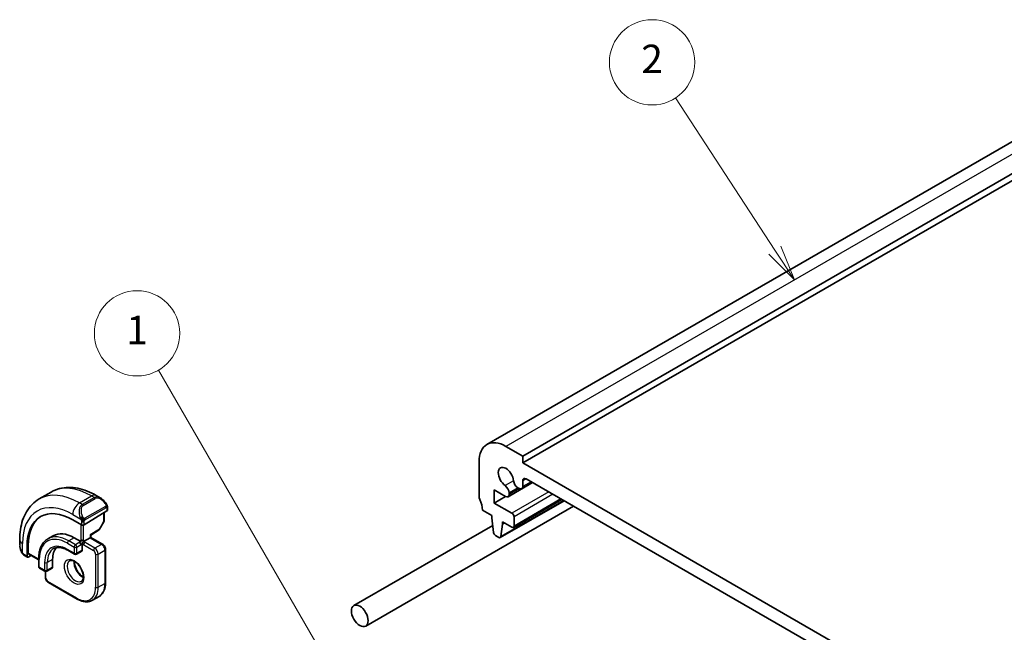
# Model space of a CAD drawing. Units: millimetres. Extents: x 0 to 2386, y 0 to 422.
# Drawn here: x 308 to 412, y 229 to 294 of the extents above; entities that cross this region are included whole.
import ezdxf

# ---------------------------------------------------------------- set-up
doc = ezdxf.new("R2010")
doc.units = ezdxf.units.MM
doc.header["$LTSCALE"] = 1.5
for name, color, linetype, lineweight in [('Symbol (TK)', 100, 'Continuous', 18), ('Visible (ISO)', 7, 'Continuous', 35), ('Visible Narrow (ISO)', 7, 'Continuous', 25)]:
    doc.layers.add(name, color=color, linetype=linetype, lineweight=lineweight)
doc.styles.add('Note Text (TK2)', font='txt')

# ---------------------------------------------------------------- blocks, each defined once
blk = doc.blocks.new('バルーン1')
at = {"layer": 'Symbol (TK)', "color": 100}
for p, q in [((241.121, 159.227), (229.621, 179.146)), ((241.121, 159.227), (242.371, 157.062)), ((242.371, 157.062), (241.554, 159.477)), ((240.688, 158.977), (242.371, 157.062))]:
    blk.add_line(p, q, dxfattribs=at)
at = {"layer": 'Symbol (TK)'}
blk.add_circle((228.121, 181.744), 3, dxfattribs=at)
at = {"layer": 'Symbol (TK)', "color": 7, "insert": (228.121, 181.72), "char_height": 2, "attachment_point": 5, "style": 'Note Text (TK2)'}
blk.add_mtext('1', dxfattribs=at)
blk = doc.blocks.new('バルーン2')
at = {"layer": 'Symbol (TK)', "color": 100}
for p, q in [((272.953, 187.59), (265.957, 198.303)), ((272.953, 187.59), (274.32, 185.497)), ((274.32, 185.497), (273.372, 187.863)), ((272.534, 187.316), (274.32, 185.497))]:
    blk.add_line(p, q, dxfattribs=at)
at = {"layer": 'Symbol (TK)'}
blk.add_circle((264.322, 200.807), 3, dxfattribs=at)
at = {"layer": 'Symbol (TK)', "color": 7, "insert": (264.322, 200.79), "char_height": 2, "attachment_point": 5, "style": 'Note Text (TK2)'}
blk.add_mtext('2', dxfattribs=at)

msp = doc.modelspace()

# ---------------------------------------------------------------- linework, layer by layer
at = {"layer": 'Visible (ISO)'}
for p, q in [((418.1356, 283.9977), (357.3244, 248.8884)), ((421.9034, 282.779), (361.0922, 247.6696)), ((421.9034, 282.0442), (361.0922, 246.9348)), ((361.0922, 247.6696), (359.3244, 248.6903)), ((356.496, 247.0573), (356.496, 243.383)), ((361.0922, 246.9348), (361.0922, 247.6696)), ((408.4683, 219.5822), (361.0922, 246.9348)), ((361.0922, 244.4414), (361.0922, 245.0569)), ((361.4457, 245.261), (408.1148, 218.3166)), ((358.087, 244.0972), (359.2917, 243.4016)), ((358.087, 242.7092), (358.087, 244.0972)), ((362.1254, 244.8686), (359.5417, 243.3769)), ((360.5825, 244.3274), (360.7386, 244.2373)), ((362.1252, 244.8687), (360.9886, 244.2125)), ((310.1139, 243.1376), (311.3867, 243.8724)), ((316.1367, 243.5009), (316.5973, 243.235)), ((359.2891, 243.4032), (358.087, 242.7092)), ((365.4521, 242.9479), (358.726, 239.0646)), ((359.6453, 243.7037), (359.6453, 243.7863)), ((359.6453, 243.6057), (359.6453, 243.7037)), ((365.2106, 243.0874), (360.1108, 240.143)), ((314.8588, 240.4116), (317.263, 241.8966)), ((317.3216, 242.2231), (317.3216, 241.9822)), ((344.5345, 229.7265), (366.4434, 242.3756)), ((356.8495, 241.9542), (357.8395, 241.3826)), ((359.9608, 241.6273), (358.087, 242.7092)), ((314.576, 240.4059), (313.6568, 240.9366)), ((316.968, 241.7144), (316.968, 240.8391)), ((357.8395, 241.3826), (357.8395, 241.1377)), ((357.8395, 241.1377), (358.0245, 239.6065)), ((360.1729, 240.2804), (360.1729, 241.2599)), ((315.5538, 239.3334), (316.4225, 239.87)), ((316.9422, 240.7409), (316.4916, 239.9419)), ((343.2845, 231.8915), (357.9347, 240.3498)), ((358.7858, 239.1669), (358.9709, 240.4845)), ((358.9709, 240.7294), (359.9608, 240.1579)), ((358.9709, 240.4845), (358.9709, 240.7294)), ((359.183, 240.607), (358.9709, 240.4845)), ((308.0606, 238.3063), (308.0606, 238.8382)), ((311.5982, 239.2603), (311.0325, 238.9337)), ((313.7982, 239.0423), (314.5053, 238.6341)), ((314.7881, 238.6341), (315.4952, 239.0423)), ((315.5538, 239.0761), (315.5538, 239.3334)), ((315.5538, 239.0761), (316.7973, 238.3582)), ((358.2343, 239.2767), (358.576, 239.0794)), ((308.8343, 238.1523), (308.8343, 237.0909)), ((308.9708, 237.4203), (308.9708, 238.2368)), ((313.1325, 237.726), (313.8396, 237.3178)), ((314.6467, 238.3891), (314.6467, 237.7359)), ((317.1095, 237.8176), (317.1095, 234.3066)), ((308.8743, 237.0002), (308.5748, 237.1731)), ((308.9708, 237.0121), (309.2555, 237.1883)), ((309.0108, 237.3296), (310.0627, 236.7223)), ((310.0627, 236.8378), (310.0627, 236.0213)), ((311.5354, 236.7561), (311.5354, 235.9396)), ((314.6053, 237.6444), (314.0396, 237.3178)), ((310.1627, 235.8481), (310.7283, 235.5215)), ((311.494, 235.8481), (310.9283, 235.5215)), ((310.7698, 234.8782), (310.7698, 235.5035)), ((314.1225, 232.5821), (311.0819, 234.3376)), ((315.7224, 232.4434), (316.4296, 232.8517))]:
    msp.add_line(p, q, dxfattribs=at)
msp.add_circle((314.6467, 238.5524), 0.2309, dxfattribs=at)
for centre, start, end in [((316.768, 240.8391), 330.577403, 0.000019), ((316.3174, 240.0402), 301.702519, 330.577403), ((313.9396, 237.491), 240.000019, 300), ((310.2627, 236.0213), 180.000019, 240.000019), ((310.8283, 235.6947), 240.000019, 300)]:
    msp.add_arc(centre, 0.2, start, end, dxfattribs=at)
for centre, major_axis, ratio, start_param, end_param in [((359.3244, 245.4243), (-2, 3.4641), 0.57735027, 5.49778753, 7.06858386), ((359.3244, 245.4243), (-0.57, 0.9873), 0.57735027, 4.03681522, 8.52955618), ((360.5825, 244.8581), (0.325, -0.5629), 0.57735027, 4.03681522, 5.49778753), ((361.4457, 244.8527), (-0.25, 0.433), 0.57735027, 5.49778753, 7.06858386), ((359.1857, 244.0517), (-0.325, 0.5629), 0.57735027, 3.92699121, 5.38796353), ((360.7386, 244.6455), (0.25, -0.433), 0.57735027, 5.49778753, 7.06858386), ((316.4973, 242.138), (-0.5156, 1.1685), 0.63706672, 5.57030991, 5.57036633), ((356.8495, 243.1789), (0.25, -0.433), 0.57735027, 3.92699121, 4.5704923), ((355.4353, 242.7707), (1, -1.7321), 0.57735027, 0.78539855, 1.42889965), ((359.2917, 243.8099), (0.25, -0.433), 0.57735027, 5.49778753, 7.06858386), ((313.6568, 235.3681), (-3.41, 5.9063), 0.57735027, 5.49778753, 7.06858386), ((317.1216, 241.9782), (-0.2, -0.0063), 0.59713419, 2.33747908, 3.12287744), ((313.7982, 235.4497), (-3.4135, 5.9123), 0.57735027, 0.04541074, 0.78539855), ((359.9608, 241.3823), (-0.15, 0.2598), 0.57735027, 3.92699121, 5.49776994), ((314.7174, 240.4932), (0.2, 0.0063), 0.59713419, 3.9082754, 5.47907173), ((359.9608, 240.4028), (0.15, -0.2598), 0.57735027, 5.49778753, 7.06858386), ((313.7982, 235.4497), (-2.2, 3.8105), 0.57735027, 5.49778753, 6.28318531), ((315.3538, 239.445), (0.2, -0.1115), 0.01511076, 5.50621414, 6.27475812), ((315.3538, 238.9607), (-0.2, -0.1155), 0.00001, 3.14094516, 3.92655841), ((358.2343, 239.5217), (0.15, -0.2598), 0.57735027, 4.07588115, 5.49778753), ((358.576, 239.3244), (0.15, -0.2598), 0.57735027, 5.49778753, 6.91969391), ((313.7982, 235.4497), (-1.6, 2.7713), 0.57735027, 0.18358367, 0.78539855), ((314.5053, 237.8176), (0.1, -0.1732), 0.57735027, 0, 0.78539855), ((314.6467, 238.5524), (0.2, 0.1155), 0.00001, 0.7853791, 1.5707867), ((314.6467, 238.5524), (0, 0.2309), 0.00001, 1.57107033, 2.35674249), ((308.9708, 237.1754), (0.0949, 0.1761), 0.55686079, 2.33991797, 3.91071429), ((309.1073, 237.5048), (0.0949, 0.1761), 0.55686079, 2.33991797, 3.12531633), ((311.394, 236.0213), (0.1, -0.1732), 0.57735027, 0, 0.78539855)]:
    msp.add_ellipse(centre, major_axis=major_axis, ratio=ratio, start_param=start_param, end_param=end_param, dxfattribs=at)
msp.add_ellipse((343.9095, 230.809), major_axis=(0.625, -1.0825), ratio=0.57735027, dxfattribs=at)
for points, knots in [([(311.3867, 243.8724), (311.6616, 244.0311), (311.9581, 244.1519), (312.5747, 244.3132), (312.8945, 244.3539), (313.5416, 244.361), (313.869, 244.3276), (314.523, 244.1954), (314.8498, 244.0966), (315.4981, 243.8409), (315.8197, 243.6839), (316.1367, 243.5009)], [5.497787535, 5.497787535, 5.497787535, 5.497787535, 5.654867089, 5.654867089, 5.811946644, 5.811946644, 5.969026198, 5.969026198, 6.126105753, 6.126105753, 6.283185307, 6.283185307, 6.283185307, 6.283185307]), ([(308.0606, 238.8382), (308.0606, 239.2042), (308.0854, 239.5611), (308.1881, 240.2505), (308.2659, 240.5829), (308.4785, 241.2154), (308.6133, 241.5157), (308.943, 242.0725), (309.1381, 242.3291), (309.5861, 242.7824), (309.839, 242.9788), (310.1139, 243.1376)], [4.71238898, 4.71238898, 4.71238898, 4.71238898, 4.869468691, 4.869468691, 5.026548402, 5.026548402, 5.183628113, 5.183628113, 5.340707824, 5.340707824, 5.497787535, 5.497787535, 5.497787535, 5.497787535]), ([(316.594, 243.2364), (316.7092, 243.1696), (316.817, 243.0834), (316.9998, 242.9012), (317.0785, 242.8061), (317.1478, 242.705)], [0, 0, 0, 0, 0.0416634571, 0.0416634571, 0.0784796721, 0.0784796721, 0.0784796721, 0.0784796721]), ([(317.1478, 242.705), (317.1744, 242.6661), (317.1999, 242.6261), (317.2343, 242.5639), (317.2454, 242.5427), (317.2661, 242.4996), (317.275, 242.4769), (317.283, 242.4544)], [0, 0, 0, 0, 0.0141575217, 0.0141575217, 0.0213261615, 0.0213261615, 0.0285427781, 0.0285427781, 0.0285427781, 0.0285427781]), ([(317.283, 242.4544), (317.2917, 242.43), (317.2989, 242.4056), (317.3107, 242.3533), (317.3145, 242.3254), (317.3198, 242.2736), (317.3216, 242.2493), (317.3216, 242.2231)], [0.0000231902, 0.0000231902, 0.0000231902, 0.0000231902, 0.007881118, 0.007881118, 0.0172339689, 0.0172339689, 0.0258635476, 0.0258635476, 0.0258635476, 0.0258635476]), ([(311.0325, 238.9337), (310.9068, 238.8611), (310.7911, 238.7714), (310.584, 238.5618), (310.4926, 238.442), (310.3359, 238.1773), (310.2706, 238.0325), (310.1663, 237.7221), (310.1273, 237.5565), (310.0755, 237.2087), (310.0627, 237.0264), (310.0627, 236.8378)], [0.785397773, 0.785397773, 0.785397773, 0.785397773, 0.942477483, 0.942477483, 1.099557194, 1.099557194, 1.256636905, 1.256636905, 1.413716616, 1.413716616, 1.570796327, 1.570796327, 1.570796327, 1.570796327]), ([(308.2443, 237.5645), (308.1645, 237.7314), (308.1066, 237.911), (308.0737, 238.123), (308.0695, 238.1565), (308.0666, 238.19)], [0, 0, 0, 0, 0.0555720652, 0.0555720652, 0.0659612539, 0.0659612539, 0.0659612539, 0.0659612539]), ([(311.6325, 237.8944), (311.7058, 237.9367), (311.7849, 237.9692), (311.9551, 238.0137), (312.0463, 238.0258), (312.2402, 238.0279), (312.3428, 238.0179), (312.5571, 237.9746), (312.6687, 237.9412), (312.8974, 237.851), (313.0145, 237.7942), (313.1325, 237.726)], [5.497787535, 5.497787535, 5.497787535, 5.497787535, 5.654867089, 5.654867089, 5.811946644, 5.811946644, 5.969026198, 5.969026198, 6.126105753, 6.126105753, 6.283185307, 6.283185307, 6.283185307, 6.283185307]), ([(316.7973, 238.3582), (316.8352, 238.3363), (316.8695, 238.3098), (316.9321, 238.2502), (316.9603, 238.2171), (317.0105, 238.1461), (317.0323, 238.1082), (317.0687, 238.0293), (317.0833, 237.9883), (317.1036, 237.9043), (317.1095, 237.8614), (317.1095, 237.8176)], [6.28318531, 6.28318531, 6.28318531, 6.28318531, 6.59734457, 6.59734457, 6.91150384, 6.91150384, 7.2256631, 7.2256631, 7.53982237, 7.53982237, 7.85398163, 7.85398163, 7.85398163, 7.85398163]), ([(308.3936, 237.3224), (308.3835, 237.3342), (308.3735, 237.3465), (308.3524, 237.3742), (308.3418, 237.3904), (308.3063, 237.4457), (308.2834, 237.4861), (308.2563, 237.5398), (308.2503, 237.5521), (308.2443, 237.5645)], [0.0000231439, 0.0000231439, 0.0000231439, 0.0000231439, 0.0047241352, 0.0047241352, 0.0105293023, 0.0105293023, 0.0244342629, 0.0244342629, 0.0285609704, 0.0285609704, 0.0285609704, 0.0285609704]), ([(308.5748, 237.1731), (308.5391, 237.1937), (308.5084, 237.2155), (308.448, 237.2641), (308.4198, 237.2916), (308.3936, 237.3224)], [0, 0, 0, 0, 0.0135837378, 0.0135837378, 0.0258268312, 0.0258268312, 0.0258268312, 0.0258268312]), ([(313.3146, 236.6139), (313.3488, 236.6337), (313.3872, 236.6467), (313.5022, 236.6606), (313.5892, 236.6505), (313.7679, 236.5846), (313.8547, 236.5383), (314.03, 236.4135), (314.1184, 236.3351), (314.2877, 236.1523), (314.3683, 236.0474), (314.5117, 235.822), (314.5744, 235.7014), (314.6745, 235.4586), (314.7119, 235.3363), (314.7583, 235.105), (314.7677, 234.9959), (314.7607, 234.8033), (314.7448, 234.7198), (314.6948, 234.5821), (314.6606, 234.5299), (314.6043, 234.4751), (314.5852, 234.4607), (314.5646, 234.4489)], [5.49778753, 5.49778753, 5.49778753, 5.49778753, 5.73902999, 5.73902999, 6.10444412, 6.10444412, 6.3991994, 6.3991994, 6.69409756, 6.69409756, 6.99383159, 6.99383159, 7.29605023, 7.29605023, 7.59740742, 7.59740742, 7.89473727, 7.89473727, 8.18784758, 8.18784758, 8.49431841, 8.49431841, 8.63938019, 8.63938019, 8.63938019, 8.63938019]), ([(313.8216, 236.5523), (313.8208, 236.507), (313.8227, 236.4592), (313.8376, 236.3024), (313.8612, 236.1866), (313.935, 235.9486), (313.9855, 235.8264), (314.1089, 235.5895), (314.182, 235.4749), (314.3424, 235.2668), (314.4295, 235.1733), (314.6007, 235.0226), (314.6843, 234.9633), (314.7647, 234.9187)], [1.5501604, 1.5501604, 1.5501604, 1.5501604, 1.68680964, 1.68680964, 1.9817078, 1.9817078, 2.28144183, 2.28144183, 2.58366047, 2.58366047, 2.88501766, 2.88501766, 3.16222779, 3.16222779, 3.16222779, 3.16222779]), ([(310.7698, 234.8782), (310.7698, 234.8344), (310.7756, 234.7914), (310.7959, 234.7075), (310.8105, 234.6665), (310.8469, 234.5876), (310.8688, 234.5497), (310.9189, 234.4787), (310.9471, 234.4456), (311.0097, 234.386), (311.044, 234.3595), (311.0819, 234.3376)], [1.57079633, 1.57079633, 1.57079633, 1.57079633, 1.88495559, 1.88495559, 2.19911486, 2.19911486, 2.51327412, 2.51327412, 2.82743339, 2.82743339, 3.14159265, 3.14159265, 3.14159265, 3.14159265]), ([(317.1095, 234.3066), (317.1095, 234.1779), (317.1007, 234.0531), (317.0651, 233.8141), (317.0383, 233.6999), (316.966, 233.4849), (316.9206, 233.384), (316.8109, 233.1988), (316.7467, 233.1146), (316.6005, 232.9666), (316.5186, 232.9031), (316.4296, 232.8517)], [1.570796327, 1.570796327, 1.570796327, 1.570796327, 1.727876038, 1.727876038, 1.884955748, 1.884955748, 2.042035459, 2.042035459, 2.19911517, 2.19911517, 2.356194881, 2.356194881, 2.356194881, 2.356194881]), ([(315.7224, 232.4434), (315.6334, 232.392), (315.5374, 232.3529), (315.3362, 232.3002), (315.2311, 232.2867), (315.0159, 232.2844), (314.9058, 232.2954), (314.6835, 232.3404), (314.5712, 232.3743), (314.3464, 232.4629), (314.234, 232.5177), (314.1225, 232.5821)], [2.356194881, 2.356194881, 2.356194881, 2.356194881, 2.513274436, 2.513274436, 2.67035399, 2.67035399, 2.827433545, 2.827433545, 2.984513099, 2.984513099, 3.141592654, 3.141592654, 3.141592654, 3.141592654])]:
    msp.add_open_spline(points, degree=3, knots=knots, dxfattribs=at)
at = {"layer": 'Visible Narrow (ISO)'}
for p, q in [((420.1356, 283.7996), (359.3244, 248.6903)), ((360.1256, 245.0637), (359.2361, 244.5501)), ((361.4457, 245.261), (361.0922, 245.0569)), ((360.5825, 244.3274), (359.6453, 243.7863)), ((360.654, 244.2861), (359.6453, 243.7037)), ((360.7389, 244.2371), (359.6453, 243.6057)), ((361.9787, 244.9532), (361.0922, 244.4414)), ((314.3639, 242.7166), (315.6367, 243.4514)), ((315.9316, 243.2811), (314.6588, 242.5463)), ((314.7588, 242.4407), (316.0316, 243.1755)), ((315.6367, 243.4514), (315.9316, 243.2811)), ((365.3934, 242.9818), (358.7858, 239.1669)), ((363.8501, 243.8728), (359.9608, 241.6273)), ((364.2744, 243.6278), (360.1729, 241.2599)), ((365.1227, 243.1381), (360.1729, 240.2804)), ((314.6588, 242.5463), (314.3639, 242.7166)), ((317.0984, 242.3498), (314.9406, 241.104)), ((314.982, 240.9646), (317.1398, 242.2104)), ((317.263, 242.1414), (317.263, 241.8966)), ((313.6568, 241.4918), (314.5095, 240.9995)), ((316.9095, 241.6782), (316.9095, 240.7575)), ((314.5053, 240.4467), (314.5053, 238.6341)), ((314.576, 240.7534), (314.576, 240.4059)), ((314.7881, 238.6341), (314.7881, 240.3829)), ((314.8588, 240.4116), (314.8588, 240.7534)), ((316.4588, 239.9585), (315.4952, 239.3633)), ((316.9095, 240.7575), (316.4588, 239.9585)), ((313.7982, 239.0423), (313.2325, 238.7157)), ((315.4952, 239.3633), (315.4952, 239.0423)), ((315.4952, 239.0423), (316.6973, 238.3483)), ((308.3535, 237.4453), (308.3535, 238.4299)), ((308.8343, 238.1523), (308.9708, 238.2368)), ((313.0911, 238.4708), (313.7982, 238.0625)), ((313.7982, 237.4093), (313.0911, 237.8176)), ((313.9396, 238.3075), (313.2325, 238.7157)), ((313.7982, 238.0625), (313.7982, 237.4093)), ((314.5053, 238.6341), (313.9396, 238.3075)), ((314.081, 238.0625), (314.6467, 238.3891)), ((314.081, 237.4093), (314.081, 238.0625)), ((314.6467, 237.7359), (314.081, 237.4093)), ((314.6467, 238.3891), (315.8488, 237.6951)), ((315.9902, 237.9401), (314.7881, 238.6341)), ((316.6973, 238.3483), (315.9902, 237.9401)), ((316.3438, 237.3277), (317.0509, 237.7359)), ((317.0509, 237.7359), (317.0509, 234.225)), ((308.8343, 237.0909), (308.5333, 237.2647)), ((310.0627, 236.79), (308.9708, 237.4203)), ((310.1212, 235.9396), (310.1212, 236.7561)), ((311.5354, 236.7561), (310.9698, 236.4295)), ((316.0609, 237.3277), (316.0609, 233.8167)), ((316.3438, 233.8167), (316.3438, 237.3277)), ((310.6869, 235.613), (310.1212, 235.9396)), ((310.6869, 236.4295), (310.6869, 235.613)), ((310.9698, 235.613), (310.9698, 236.4295)), ((311.5354, 235.9396), (310.9698, 235.613)), ((310.8283, 234.7965), (310.8283, 235.4947)), ((314.081, 232.6737), (311.0405, 234.4291)), ((316.3438, 233.8167), (317.0509, 234.225))]:
    msp.add_line(p, q, dxfattribs=at)
for centre, major_axis, ratio, start_param, end_param in [((315.6367, 236.5112), (-4.25, 7.3612), 0.57735027, 5.49778753, 6.28318531), ((314.3639, 235.7763), (-4.25, 7.3612), 0.57735027, 5.49778753, 6.28318531), ((315.6367, 242.6349), (0.5, 0.866), 0.57735049, 0, 0.78539797), ((316.4973, 242.138), (-0.5156, 1.1685), 0.63706672, 5.57036633, 6.35218807), ((315.9316, 243.1178), (-0.1, 0.1732), 0.57735027, 4.71238937, 5.49778753), ((316.5973, 242.1957), (-0.5657, 0.9798), 0.57735027, 4.84565134, 6.28318511), ((313.6568, 235.3681), (-3.75, 6.4952), 0.57735027, 5.49778753, 7.06858386), ((314.3639, 241.9001), (0.5, 0.866), 0.57735049, 0.78539797, 2.35619429), ((315.2245, 241.4032), (-0.5156, 1.1685), 0.63706672, 0.06900277, 1.50653654), ((315.3245, 241.4609), (-0.5657, 0.9798), 0.57735027, 6.28318511, 7.72071888), ((314.6588, 242.383), (-0.1, 0.1732), 0.57735027, 4.71238937, 5.49778753), ((316.9828, 242.5919), (0.165, 0.1131), 0.05448401, 5.32576181, 6.06411449), ((316.9984, 242.292), (-0.1, 0.1732), 0.57735027, 4.31969029, 4.71238937), ((316.9984, 242.292), (-0.1, 0.1732), 0.57735027, 3.92699121, 4.31969029), ((316.9828, 242.5919), (0.165, 0.1131), 0.05448401, 6.06411449, 6.28124158), ((317.1216, 242.2231), (0.2, 0), 0.57735004, 5.49778695, 6.28318511), ((314.5887, 241.2096), (0.1804, 0.0863), 0.05448464, 1.69577622, 2.4341289), ((314.5887, 241.2096), (0.1804, 0.0863), 0.05448464, 0.95742354, 1.69577622), ((314.8406, 241.0462), (0.1, -0.1732), 0.57735027, 1.17809764, 1.57079672), ((314.8406, 241.0462), (0.1, -0.1732), 0.57735027, 0.78539855, 1.17809764), ((316.768, 240.8391), (0.2, 0), 0.57735004, 5.49778695, 6.28318531), ((314.7174, 240.835), (-0.2, 0), 0.57735004, 0.78539797, 1.57079613), ((314.7174, 240.835), (-0.2, 0), 0.57735004, 1.57079613, 2.35619429), ((316.3174, 240.0402), (0.1051, -0.1702), 0.55684934, 0, 0.76854398), ((316.3174, 240.0402), (0.1742, -0.0982), 0.01424967, 5.66763352, 6.28318531), ((316.768, 240.8391), (0.1742, -0.0982), 0.01424967, 5.66763352, 6.28318531), ((309.0606, 238.8382), (-1, 0), 0.57735004, 0, 0.78539797), ((313.0911, 235.0415), (-2.1, 3.6373), 0.57735027, 5.49778753, 7.06858386), ((313.2325, 235.1231), (-2.2, 3.8105), 0.57735027, 5.49778753, 6.28318531), ((309.0606, 237.8444), (-0.7542, 1.0308), 0.63706671, 0.71639789, 1.36853051), ((313.0911, 235.0415), (-1.7, 2.9445), 0.57735027, 5.49778753, 7.06858386), ((313.2325, 235.1231), (-1.6, 2.7713), 0.57735027, 0, 0.78539855), ((313.2325, 238.5524), (-0.1, -0.1732), 0.57735049, 3.92699062, 5.49778695), ((313.2325, 237.8992), (-0.1, -0.1732), 0.57735049, 5.49778695, 6.28318531), ((313.9396, 238.1442), (-0.1, -0.1732), 0.57735049, 3.92699062, 5.49778695), ((313.9396, 238.1442), (0.2, 0), 0.57735004, 3.92699062, 5.49778695), ((313.9396, 238.1442), (-0.1, 0.1732), 0.57735027, 3.92699121, 5.49778753), ((315.9902, 237.7768), (0.1, 0.1732), 0.57735049, 0.78539797, 2.35619429), ((315.9902, 237.5318), (-0.25, 0.433), 0.57735027, 3.92699121, 5.49778753), ((316.6973, 238.185), (0.1, 0.1732), 0.57735049, 0, 0.78539797), ((316.6973, 237.9401), (0.25, -0.433), 0.57735027, 0.78539855, 2.35619488), ((316.9095, 237.8176), (0.2, 0), 0.57735004, 5.49778695, 6.28318531), ((308.4247, 237.6509), (-0.1804, -0.0863), 0.05448464, 5.76390349, 6.28309177), ((308.6748, 237.3463), (-0.1, -0.1732), 0.57735049, 5.49778695, 6.28318511), ((310.2627, 236.8378), (-0.2, 0), 0.57735004, 0, 0.78539797), ((313.9396, 237.491), (-0.1, -0.1732), 0.57735049, 5.49778695, 6.28318531), ((313.9396, 237.491), (-0.2, 0), 0.57735004, 0.78539797, 2.35619429), ((313.9396, 237.491), (0.1, -0.1732), 0.57735027, 0, 0.78539855), ((315.8488, 237.4502), (0.15, -0.2598), 0.57735027, 0.78539855, 2.35619488), ((316.2023, 237.4093), (-0.2, 0), 0.57735004, 0.78539797, 2.35619429), ((310.2627, 236.0213), (-0.2, 0), 0.57735004, 0, 0.78539797), ((310.2627, 236.0213), (-0.1, -0.1732), 0.57735049, 5.49778695, 6.28318531), ((310.8283, 236.5112), (-0.2, 0), 0.57735004, 0.78539797, 2.35619429), ((313.9396, 235.5314), (0.625, -1.0825), 0.57735027, 3.14159265, 6.28318531), ((314.6467, 235.9396), (0.625, -1.0825), 0.57735027, 3.79601352, 5.62876444), ((310.8283, 235.6947), (-0.1, -0.1732), 0.57735049, 5.49778695, 6.28318531), ((310.8283, 235.6947), (-0.2, 0), 0.57735004, 0.78539797, 2.35619429), ((310.9698, 234.8782), (-0.2, 0), 0.57735004, 0, 0.78539797), ((311.0405, 234.6741), (-0.15, 0.2598), 0.57735027, 0.78539855, 2.35619488), ((310.8283, 235.6947), (0.1, -0.1732), 0.57735027, 0, 0.78539855), ((311.1819, 234.5108), (-0.1, -0.1732), 0.57735049, 5.49778695, 6.28318531), ((314.081, 234.9598), (1.4, -2.4249), 0.57735027, 5.49778753, 7.06858386), ((314.2224, 235.0415), (1.5, -2.5981), 0.57735027, 0, 0.78539855), ((316.2023, 233.8984), (0.2, 0), 0.57735004, 3.92699062, 5.49778695), ((314.9296, 235.4497), (1.5, -2.5981), 0.57735027, 0, 0.78539855), ((316.9095, 234.3066), (0.2, 0), 0.57735004, 5.49778695, 6.28318531), ((314.2224, 232.7553), (-0.1, -0.1732), 0.57735049, 5.49778695, 6.28318531)]:
    msp.add_ellipse(centre, major_axis=major_axis, ratio=ratio, start_param=start_param, end_param=end_param, dxfattribs=at)
msp.add_ellipse((313.7982, 235.4497), major_axis=(-0.725, 1.2557), ratio=0.57735027, dxfattribs=at)
for points, knots in [([(317.0828, 242.6496), (317.0873, 242.643), (317.0919, 242.6364), (317.0965, 242.6293), (317.101, 242.6222), (317.1057, 242.6147), (317.1103, 242.6066), (317.1149, 242.5986), (317.1194, 242.59), (317.1238, 242.5812), (317.1282, 242.5723), (317.1323, 242.563), (317.1362, 242.5537), (317.14, 242.5444), (317.1435, 242.535), (317.1465, 242.5258), (317.1495, 242.5165), (317.152, 242.5074), (317.154, 242.4984), (317.1559, 242.4894), (317.1574, 242.4805), (317.1583, 242.4718)], [0, 0, 0, 0, 0.071275003, 0.071275003, 0.071275003, 0.142460654, 0.142460654, 0.142460654, 0.213640744, 0.213640744, 0.213640744, 0.284898994, 0.284898994, 0.284898994, 0.356320054, 0.356320054, 0.356320054, 0.427990515, 0.427990515, 0.427990515, 0.5, 0.5, 0.5, 0.5]), ([(317.1583, 242.4718), (317.1592, 242.4632), (317.1596, 242.4546), (317.1594, 242.4463), (317.1592, 242.4381), (317.1584, 242.4301), (317.1571, 242.4226), (317.1557, 242.4152), (317.1538, 242.4082), (317.1512, 242.4019), (317.1487, 242.3955), (317.1455, 242.3898), (317.142, 242.3848), (317.1387, 242.3801), (317.1352, 242.3761), (317.1312, 242.3723), (317.1264, 242.3678), (317.1207, 242.3635), (317.1148, 242.3596), (317.1095, 242.3561), (317.104, 242.353), (317.0984, 242.3498)], [0.5, 0.5, 0.5, 0.5, 0.571724472, 0.571724472, 0.571724472, 0.6426242, 0.6426242, 0.6426242, 0.713360208, 0.713360208, 0.713360208, 0.784578216, 0.784578216, 0.784578216, 0.850494029, 0.850494029, 0.850494029, 0.928795564, 0.928795564, 0.928795564, 1, 1, 1, 1]), ([(317.1398, 242.2104), (317.1439, 242.2127), (317.148, 242.2151), (317.1523, 242.2174), (317.1565, 242.2196), (317.1609, 242.2218), (317.1654, 242.2237), (317.1699, 242.2257), (317.1745, 242.2274), (317.1791, 242.2288), (317.1838, 242.2302), (317.1884, 242.2312), (317.193, 242.2319), (317.1976, 242.2326), (317.2021, 242.2328), (317.2064, 242.2326), (317.2108, 242.2324), (317.215, 242.2318), (317.2189, 242.2307), (317.223, 242.2295), (317.2267, 242.2279), (317.2303, 242.226)], [0, 0, 0, 0, 0.071870675, 0.071870675, 0.071870675, 0.142502949, 0.142502949, 0.142502949, 0.212568705, 0.212568705, 0.212568705, 0.282687692, 0.282687692, 0.282687692, 0.353484447, 0.353484447, 0.353484447, 0.42564648, 0.42564648, 0.42564648, 0.5, 0.5, 0.5, 0.5]), ([(317.2303, 242.226), (317.2344, 242.2236), (317.2383, 242.2207), (317.2418, 242.2172), (317.2452, 242.2138), (317.2483, 242.2098), (317.2509, 242.2054), (317.2536, 242.2011), (317.2557, 242.1963), (317.2574, 242.1912), (317.2591, 242.1862), (317.2603, 242.1809), (317.2612, 242.1754), (317.2614, 242.1741), (317.2615, 242.1729), (317.2617, 242.1717), (317.2622, 242.1673), (317.2626, 242.1628), (317.2628, 242.1584), (317.263, 242.1526), (317.263, 242.147), (317.263, 242.1414)], [0.5, 0.5, 0.5, 0.5, 0.58502424, 0.58502424, 0.58502424, 0.669471814, 0.669471814, 0.669471814, 0.753247815, 0.753247815, 0.753247815, 0.836265221, 0.836265221, 0.836265221, 0.854434967, 0.854434967, 0.854434967, 0.91835525, 0.91835525, 0.91835525, 1, 1, 1, 1]), ([(317.2826, 242.4222), (317.2862, 242.4336), (317.2867, 242.4437), (317.283, 242.4543), (317.283, 242.4544)], [0, 0, 0, 0, 0.333333333, 0.3358587, 0.3358587, 0.3358587, 0.3358587]), ([(314.4485, 241.1504), (314.4505, 241.1455), (314.4566, 241.1295), (314.4644, 241.1097), (314.4694, 241.0972), (314.4751, 241.0831), (314.4807, 241.0693), (314.4865, 241.0549), (314.4922, 241.0409), (314.4971, 241.0291), (314.5032, 241.0145), (314.5079, 241.0034), (314.5095, 240.9995)], [0, 0, 0, 0, 0.32158276, 0.32158276, 0.32158276, 0.52551233, 0.52551233, 0.52551233, 0.73736223, 0.73736223, 0.73736223, 1, 1, 1, 1]), ([(314.5095, 240.9995), (314.5106, 240.9969), (314.512, 240.9935), (314.5136, 240.9893), (314.5175, 240.9795), (314.5226, 240.9655), (314.5284, 240.9494)], [0.000000157, 0.000000157, 0.000000157, 0.000000157, 0.07789573, 0.07789573, 0.07789573, 0.258273118, 0.258273118, 0.258273118, 0.258273118]), ([(314.5284, 240.9494), (314.5327, 240.9371), (314.5375, 240.9236), (314.5423, 240.9094), (314.5467, 240.8964), (314.5511, 240.8829), (314.5549, 240.8695), (314.5587, 240.856), (314.5619, 240.8426), (314.5647, 240.83), (314.5677, 240.8158), (314.5701, 240.8026), (314.572, 240.7911), (314.5749, 240.7732), (314.576, 240.7598), (314.576, 240.7534)], [0.258273118, 0.258273118, 0.258273118, 0.258273118, 0.393143911, 0.393143911, 0.393143911, 0.516901466, 0.516901466, 0.516901466, 0.642015716, 0.642015716, 0.642015716, 0.782669876, 0.782669876, 0.782669876, 1, 1, 1, 1]), ([(314.8053, 241.1125), (314.7954, 241.1198), (314.7855, 241.1283), (314.7759, 241.1379), (314.7664, 241.1473), (314.7571, 241.1577), (314.748, 241.1691), (314.7396, 241.1798), (314.7316, 241.1909), (314.7244, 241.202), (314.7171, 241.2133), (314.7106, 241.2246), (314.7047, 241.2356), (314.6988, 241.2466), (314.6935, 241.2573), (314.6887, 241.2674)], [0.5, 0.5, 0.5, 0.5, 0.605247725, 0.605247725, 0.605247725, 0.707891002, 0.707891002, 0.707891002, 0.804148575, 0.804148575, 0.804148575, 0.902074288, 0.902074288, 0.902074288, 1, 1, 1, 1]), ([(314.9406, 241.104), (314.9278, 241.0966), (314.9146, 241.0891), (314.9003, 241.0856), (314.8862, 241.082), (314.8711, 241.0824), (314.8553, 241.0869), (314.8384, 241.0917), (314.8209, 241.1011), (314.8053, 241.1125)], [0, 0, 0, 0, 0.164645555, 0.164645555, 0.164645555, 0.326856301, 0.326856301, 0.326856301, 0.5, 0.5, 0.5, 0.5]), ([(314.8588, 240.7534), (314.8588, 240.7599), (314.8589, 240.7667), (314.8593, 240.774), (314.8597, 240.7812), (314.8606, 240.7889), (314.862, 240.7971), (314.8634, 240.8053), (314.8654, 240.814), (314.8681, 240.8227), (314.8707, 240.8315), (314.874, 240.8405), (314.8779, 240.8491), (314.8819, 240.8582), (314.8864, 240.8669), (314.8913, 240.8753)], [0, 0, 0, 0, 0.100267749, 0.100267749, 0.100267749, 0.198470645, 0.198470645, 0.198470645, 0.296516219, 0.296516219, 0.296516219, 0.396280778, 0.396280778, 0.396280778, 0.5, 0.5, 0.5, 0.5]), ([(314.8913, 240.8753), (314.8997, 240.8895), (314.9096, 240.9032), (314.92, 240.9152), (314.9302, 240.9269), (314.9409, 240.9368), (314.9516, 240.9449), (314.9528, 240.9459), (314.9541, 240.9468), (314.9554, 240.9477), (314.9646, 240.9544), (314.9736, 240.9597), (314.982, 240.9646)], [0.5, 0.5, 0.5, 0.5, 0.669989404, 0.669989404, 0.669989404, 0.836566079, 0.836566079, 0.836566079, 0.856225759, 0.856225759, 0.856225759, 1, 1, 1, 1]), ([(308.3535, 237.4453), (308.3525, 237.4465), (308.351, 237.4485), (308.349, 237.4512), (308.3447, 237.4569), (308.3383, 237.4657), (308.331, 237.4762), (308.3256, 237.484), (308.3196, 237.4926), (308.3136, 237.5016), (308.308, 237.5102), (308.3023, 237.519), (308.297, 237.5276), (308.2912, 237.537), (308.2858, 237.5461), (308.2811, 237.554), (308.2734, 237.5671), (308.2678, 237.5771), (308.2658, 237.5808)], [0.000000144, 0.000000144, 0.000000144, 0.000000144, 0.094244623, 0.094244623, 0.094244623, 0.296084967, 0.296084967, 0.296084967, 0.446134624, 0.446134624, 0.446134624, 0.588438527, 0.588438527, 0.588438527, 0.744229366, 0.744229366, 0.744229366, 1, 1, 1, 1]), ([(308.3875, 237.4039), (308.3801, 237.4125), (308.3735, 237.4204), (308.368, 237.4271), (308.3614, 237.435), (308.3565, 237.4414), (308.3535, 237.4453)], [0.741726882, 0.741726882, 0.741726882, 0.741726882, 0.860546319, 0.860546319, 0.860546319, 1, 1, 1, 1]), ([(308.3936, 237.3224), (308.3864, 237.3308), (308.3751, 237.3554), (308.3803, 237.3878), (308.3875, 237.4039)], [0.338131682, 0.338131682, 0.338131682, 0.338131682, 0.666666667, 1, 1, 1, 1]), ([(308.5333, 237.2647), (308.5285, 237.2675), (308.5193, 237.2736), (308.5078, 237.2829), (308.5003, 237.2889), (308.4917, 237.296), (308.4826, 237.3039), (308.4747, 237.3109), (308.4663, 237.3184), (308.4579, 237.3265), (308.4498, 237.3343), (308.4417, 237.3426), (308.4338, 237.3511), (308.4257, 237.3597), (308.4179, 237.3685), (308.4104, 237.3771), (308.4023, 237.3865), (308.3945, 237.3956), (308.3875, 237.4039)], [0, 0, 0, 0, 0.19035453, 0.19035453, 0.19035453, 0.313863222, 0.313863222, 0.313863222, 0.421406083, 0.421406083, 0.421406083, 0.523967972, 0.523967972, 0.523967972, 0.628134753, 0.628134753, 0.628134753, 0.741726882, 0.741726882, 0.741726882, 0.741726882])]:
    msp.add_open_spline(points, degree=3, knots=knots, dxfattribs=at)
for points in [[(317.2826, 242.4222), (317.2811, 242.4174), (317.2767, 242.4072), (317.2659, 242.3901), (317.2496, 242.3702), (317.2263, 242.347), (317.1955, 242.3213), (317.1613, 242.2975), (317.1401, 242.2855), (317.129, 242.2791)], [(317.2826, 242.4222), (317.2812, 242.4312), (317.2772, 242.4496), (317.2683, 242.4798), (317.254, 242.5143), (317.2342, 242.5557), (317.2075, 242.6049), (317.1762, 242.6556), (317.156, 242.6849), (317.1452, 242.7003)], [(317.2826, 242.4222), (317.2756, 242.4319), (317.2602, 242.4471), (317.2167, 242.4618), (317.1779, 242.4685), (317.1583, 242.4718)], [(317.2826, 242.4222), (317.286, 242.4013), (317.2881, 242.3624), (317.27, 242.2901), (317.2441, 242.2448), (317.2303, 242.226)], [(317.2826, 242.4222), (317.2861, 242.4174), (317.2925, 242.4068), (317.3009, 242.3862), (317.3084, 242.3588), (317.315, 242.3209), (317.3199, 242.2722), (317.3216, 242.2396), (317.3216, 242.2231)], [(314.734, 240.9504), (314.7125, 240.9475), (314.6718, 240.9438), (314.594, 240.9457), (314.5459, 240.9475), (314.5284, 240.9494)], [(314.734, 240.9504), (314.7243, 240.9586), (314.7048, 240.9769), (314.6723, 241.0131), (314.6346, 241.0646), (314.5925, 241.137), (314.572, 241.1844), (314.5615, 241.2086)], [(314.734, 240.9504), (314.7308, 240.9405), (314.7252, 240.9199), (314.7189, 240.8843), (314.7147, 240.8386), (314.7144, 240.7783), (314.7174, 240.7394), (314.7174, 240.7196)], [(314.734, 240.9504), (314.7393, 240.9671), (314.7511, 240.9981), (314.779, 241.0538), (314.7983, 241.0939), (314.8053, 241.1125)], [(314.734, 240.9504), (314.7555, 240.9534), (314.7981, 240.9616), (314.8881, 240.9888), (314.9454, 241.0184), (314.9713, 241.0333)], [(314.734, 240.9504), (314.7502, 240.9368), (314.7813, 240.9148), (314.8406, 240.8873), (314.8775, 240.8782), (314.8913, 240.8753)]]:
    msp.add_open_spline(points, degree=3, dxfattribs=at)

# ---------------------------------------------------------------- block references
at = {"layer": 'Symbol (TK)', "xscale": 1.5, "yscale": 1.5, "zscale": 1.5}
for name in ['バルーン2', 'バルーン1']:
    msp.add_blockref(name, (-21.75, -12), dxfattribs=at)

doc.saveas('drawing.dxf')
